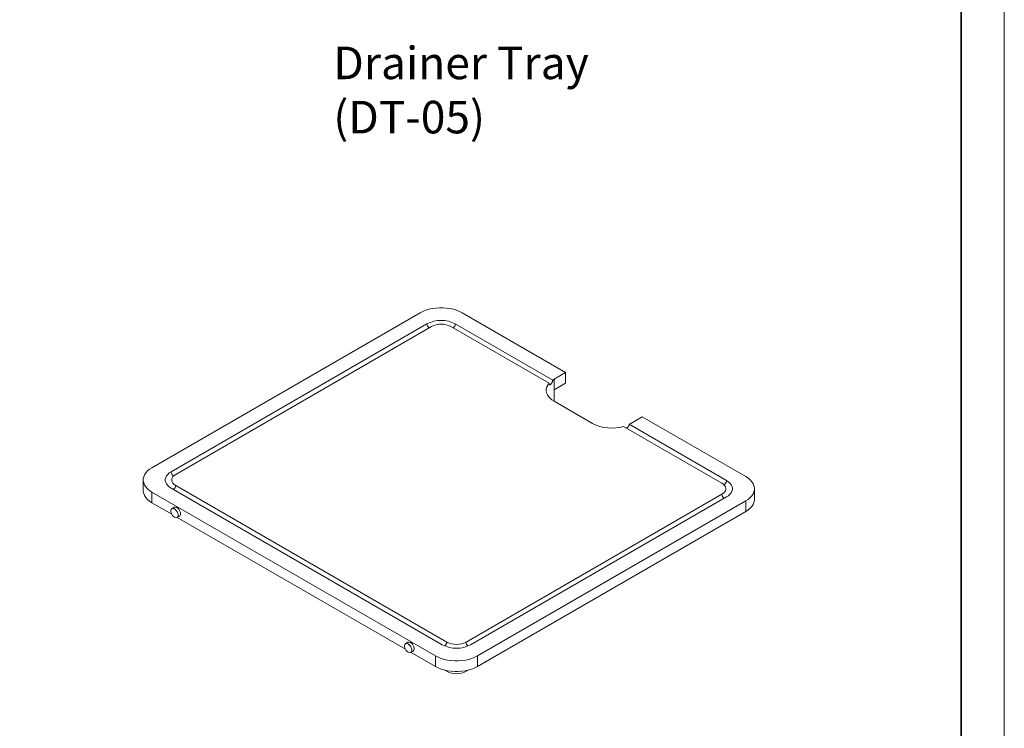
# Model space of a CAD drawing. Units: millimetres. Extents: x -1649 to 5635, y 622 to 3073.
# Drawn here: x 2290 to 3198, y 1766 to 2419 of the extents above; entities that cross this region are included whole.
import ezdxf

# ---------------------------------------------------------------- set-up
doc = ezdxf.new("R2010")
doc.units = ezdxf.units.MM
doc.layers.add('frame', color=7, linetype='Continuous', lineweight=35)
doc.layers.add('no Printing', color=7, linetype='Continuous', lineweight=15, plot=False)
doc.styles.add('Arial', font='arial.ttf')

msp = doc.modelspace()

# ---------------------------------------------------------------- linework, layer by layer
at = {"color": 7, "linetype": 'Continuous', "lineweight": 15}
for p, q in [((2659.236, 2148.719), (2411.749, 2005.847)), ((2793.586, 2093.611), (2698.127, 2148.719)), ((2429.426, 2002.173), (2665.6, 2138.513)), ((2669.843, 2136.064), (2433.669, 1999.724)), ((2778.253, 2083.686), (2687.52, 2136.064)), ((2691.763, 2138.513), (2781.622, 2086.639)), ((2782.98, 2087.488), (2793.586, 2093.611)), ((2793.586, 2093.611), (2793.586, 2083.813)), ((2782.98, 2087.488), (2782.98, 2077.689)), ((2782.98, 2077.689), (2793.586, 2083.813)), ((2782.98, 2067.078), (2782.98, 2077.689)), ((2818.335, 2046.668), (2782.98, 2067.078)), ((2852.22, 2045.884), (2942.079, 1994.009)), ((2864.297, 2052.791), (2853.691, 2046.668)), ((2959.757, 1997.683), (2864.297, 2052.791)), ((2937.836, 1991.56), (2847.104, 2043.939)), ((2403.694, 1994.622), (2403.694, 1984.823)), ((2411.749, 1983.396), (2673.378, 1832.36)), ((2411.749, 1983.396), (2411.749, 1973.597)), ((2679.742, 1842.566), (2429.426, 1987.07)), ((2433.669, 1989.519), (2683.985, 1845.015)), ((2701.663, 1845.015), (2937.836, 1981.355)), ((2967.811, 1976.659), (2967.811, 1986.457)), ((2411.749, 1973.597), (2430.053, 1963.031)), ((2942.079, 1978.906), (2705.905, 1842.566)), ((2712.269, 1832.36), (2959.757, 1975.232)), ((2959.757, 1975.232), (2959.757, 1965.433)), ((2432.326, 1969.327), (2430.231, 1968.057)), ((2712.269, 1822.562), (2959.757, 1965.433)), ((2434.928, 1959.921), (2437.075, 1961.1)), ((2435.19, 1960.065), (2645.72, 1838.529)), ((2647.993, 1844.824), (2645.899, 1843.555)), ((2650.595, 1835.418), (2652.743, 1836.597)), ((2650.858, 1835.563), (2673.378, 1822.562)), ((2673.378, 1832.36), (2673.378, 1822.562)), ((2712.269, 1832.36), (2712.269, 1822.562)), ((2682.067, 1819.177), (2683.985, 1818.07)), ((2701.663, 1818.07), (2703.58, 1819.177))]:
    msp.add_line(p, q, dxfattribs=at)
at = {"color": 8, "linetype": 'Continuous', "lineweight": 15}
for p, q in [((2683.985, 1818.755), (2683.985, 1818.07)), ((2701.663, 1818.07), (2701.663, 1818.755))]:
    msp.add_line(p, q, dxfattribs=at)
at = {"color": 7, "linetype": 'Continuous', "lineweight": 15, "flags": 128}
for points in [[(2698.127, 2148.719), (2695.641, 2149.99), (2692.908, 2151.079), (2689.968, 2151.97), (2686.863, 2152.65), (2683.639, 2153.108), (2680.342, 2153.339), (2677.021, 2153.339), (2673.725, 2153.108), (2670.5, 2152.65), (2667.395, 2151.97), (2664.455, 2151.079), (2661.722, 2149.99), (2659.236, 2148.719)], [(2782.98, 2067.078), (2780.921, 2068.424), (2779.168, 2069.908), (2777.748, 2071.505), (2776.683, 2073.192), (2775.988, 2074.943), (2775.676, 2076.729), (2775.75, 2078.525), (2776.21, 2080.301), (2777.049, 2082.03), (2778.253, 2083.686)], [(2411.749, 2005.847), (2409.547, 2004.412), (2407.66, 2002.835), (2406.117, 2001.137), (2404.939, 1999.345), (2404.145, 1997.483), (2403.744, 1995.58), (2403.744, 1993.663), (2404.145, 1991.76), (2404.939, 1989.899), (2406.117, 1988.106), (2407.66, 1986.409), (2409.547, 1984.831), (2411.749, 1983.396)], [(2429.426, 1987.07), (2427.698, 1988.221), (2426.271, 1989.503), (2425.174, 1990.889), (2424.431, 1992.351), (2424.055, 1993.86), (2424.055, 1995.383), (2424.431, 1996.892), (2425.174, 1998.354), (2426.271, 1999.74), (2427.698, 2001.022), (2429.426, 2002.173)], [(2433.669, 1999.724), (2432.269, 1998.761), (2431.179, 1997.671), (2430.434, 1996.489), (2430.055, 1995.25), (2430.055, 1993.993), (2430.434, 1992.754), (2431.179, 1991.572), (2432.269, 1990.483), (2433.669, 1989.519)], [(2937.836, 1981.355), (2939.237, 1982.318), (2940.326, 1983.408), (2941.071, 1984.59), (2941.45, 1985.829), (2941.45, 1987.086), (2941.071, 1988.325), (2940.326, 1989.507), (2939.237, 1990.596), (2937.836, 1991.56)], [(2942.079, 1994.009), (2943.807, 1992.858), (2945.234, 1991.576), (2946.331, 1990.19), (2947.075, 1988.728), (2947.45, 1987.219), (2947.45, 1985.696), (2947.075, 1984.187), (2946.331, 1982.725), (2945.234, 1981.339), (2943.807, 1980.057), (2942.079, 1978.906)], [(2959.757, 1975.232), (2961.959, 1976.667), (2963.845, 1978.245), (2965.388, 1979.942), (2966.566, 1981.734), (2967.361, 1983.596), (2967.761, 1985.499), (2967.761, 1987.416), (2967.361, 1989.319), (2966.566, 1991.18), (2965.388, 1992.973), (2963.845, 1994.67), (2961.959, 1996.248), (2959.757, 1997.683)], [(2403.694, 1984.823), (2403.744, 1983.865), (2404.145, 1981.961), (2404.939, 1980.1), (2406.117, 1978.308), (2407.66, 1976.61), (2409.547, 1975.032), (2411.749, 1973.597)], [(2959.757, 1965.433), (2961.959, 1966.868), (2963.845, 1968.446), (2965.388, 1970.144), (2966.566, 1971.936), (2967.361, 1973.797), (2967.761, 1975.7), (2967.811, 1976.659)], [(2432.608, 1967.841), (2433.544, 1967.146), (2434.404, 1966.196), (2435.119, 1965.068), (2435.63, 1963.855), (2435.896, 1962.653), (2435.896, 1961.561), (2435.63, 1960.668), (2435.119, 1960.044), (2434.404, 1959.742), (2433.544, 1959.785), (2432.608, 1960.17), (2431.673, 1960.865), (2430.813, 1961.815), (2430.098, 1962.943), (2429.587, 1964.156), (2429.321, 1965.358), (2429.321, 1966.449), (2429.587, 1967.343), (2430.098, 1967.967), (2430.813, 1968.269), (2431.673, 1968.226), (2432.608, 1967.841)], [(2437.075, 1961.1), (2437.474, 1961.409), (2437.895, 1962.104), (2438.081, 1963.031), (2438.018, 1964.121), (2437.712, 1965.293), (2437.184, 1966.46), (2436.475, 1967.537), (2435.636, 1968.442), (2434.73, 1969.109)], [(2648.276, 1843.339), (2649.212, 1842.643), (2650.072, 1841.693), (2650.786, 1840.566), (2651.298, 1839.352), (2651.564, 1838.151), (2651.564, 1837.059), (2651.298, 1836.165), (2650.786, 1835.542), (2650.072, 1835.24), (2649.212, 1835.283), (2648.276, 1835.667), (2647.34, 1836.363), (2646.48, 1837.313), (2645.766, 1838.441), (2645.254, 1839.654), (2644.988, 1840.855), (2644.988, 1841.947), (2645.254, 1842.841), (2645.766, 1843.464), (2646.48, 1843.767), (2647.34, 1843.724), (2648.276, 1843.339)], [(2652.743, 1836.597), (2653.141, 1836.907), (2653.562, 1837.602), (2653.748, 1838.529), (2653.686, 1839.619), (2653.38, 1840.791), (2652.852, 1841.958), (2652.142, 1843.034), (2651.303, 1843.939), (2650.397, 1844.606)], [(2673.378, 1832.36), (2675.864, 1831.089), (2678.597, 1830), (2681.537, 1829.109), (2684.642, 1828.429), (2687.867, 1827.971), (2691.163, 1827.74), (2694.484, 1827.74), (2697.781, 1827.971), (2701.005, 1828.429), (2704.11, 1829.109), (2707.051, 1830), (2709.783, 1831.089), (2712.269, 1832.36)], [(2673.378, 1822.562), (2675.864, 1821.291), (2678.597, 1820.202), (2681.537, 1819.311), (2684.642, 1818.631), (2687.867, 1818.172), (2691.163, 1817.941), (2694.484, 1817.941), (2697.781, 1818.172), (2701.005, 1818.631), (2704.11, 1819.311), (2707.051, 1820.202), (2709.783, 1821.291), (2712.269, 1822.562)]]:
    msp.add_lwpolyline(points, dxfattribs=at)
at = {"color": 7, "linetype": 'Continuous', "lineweight": 15}
for centre, radius, start, end in [((2678.682, 2113.393), 28.322, 62.491426, 117.508574), ((2678.682, 2119.099), 19.13, 62.480539, 117.519461), ((2794.048, 2068.282), 22.167, 119.955108, 124.094829), ((2836.136, 2081.322), 38.959, 242.811627, 286.350645), ((2841.209, 2068.322), 24.994, 296.13861, 299.959882), ((2433.345, 1967.205), 2.354, 53.975875, 115.664379), ((2946.675, 1962.78), 4.383, 285.433961, 314.560662), ((2649.013, 1842.703), 2.354, 53.975875, 115.664379), ((2692.824, 1861.98), 19.13, 242.480539, 297.519461), ((2692.824, 1867.686), 28.322, 242.491426, 297.508574), ((2716.865, 1830.114), 4.383, 285.433961, 314.560662), ((2692.824, 1835.035), 19.13, 242.480539, 297.519461)]:
    msp.add_arc(centre, radius, start, end, dxfattribs=at)
at = {"color": 8, "linetype": 'Continuous', "lineweight": 15}
for centre, radius, start, end in [((2670.143, 2138.687), 4.546, 182.183687, 237.810937), ((2687.22, 2138.687), 4.546, 302.189063, 357.816313), ((2433.881, 2002.314), 4.457, 181.808082, 242.436681), ((2937.649, 1994.134), 4.431, 297.366077, 358.389159), ((2429.142, 1989.683), 4.531, 302.085857, 357.91952), ((2942.364, 1981.519), 4.531, 182.08048, 237.914143), ((2679.408, 1845.2), 4.58, 304.90926, 357.682607), ((2706.239, 1845.2), 4.58, 182.317393, 235.09074)]:
    msp.add_arc(centre, radius, start, end, dxfattribs=at)
at = {"color": 7, "linetype": 'Continuous', "lineweight": 15}
for points, knots in [([(2778.253, 2083.686), (2778.253, 2083.522), (2778.262, 2083.372), (2778.298, 2083.099), (2778.326, 2082.974), (2778.399, 2082.759), (2778.443, 2082.669), (2778.549, 2082.521), (2778.611, 2082.464), (2778.815, 2082.347), (2778.983, 2082.34), (2779.264, 2082.43), (2779.364, 2082.478), (2779.571, 2082.605), (2779.677, 2082.684), (2779.895, 2082.872), (2780.008, 2082.982), (2780.23, 2083.226), (2780.34, 2083.36), (2780.558, 2083.652), (2780.665, 2083.81), (2780.866, 2084.138), (2780.961, 2084.309), (2781.139, 2084.668), (2781.219, 2084.849), (2781.36, 2085.215), (2781.421, 2085.403), (2781.52, 2085.77), (2781.558, 2085.95), (2781.609, 2086.302), (2781.622, 2086.475), (2781.622, 2086.639)], [0, 0, 0, 0, 0.0625, 0.0625, 0.125, 0.125, 0.1875, 0.1875, 0.25, 0.25, 0.375, 0.375, 0.4375, 0.4375, 0.5, 0.5, 0.5625, 0.5625, 0.625, 0.625, 0.6875, 0.6875, 0.75, 0.75, 0.8125, 0.8125, 0.875, 0.875, 0.9375, 0.9375, 1, 1, 1, 1]), ([(2852.22, 2045.884), (2852.195, 2045.597), (2852.144, 2045.024), (2851.749, 2044.1), (2851.153, 2043.281), (2850.46, 2042.669), (2849.973, 2042.481), (2849.767, 2042.401)], [0, 0, 0, 0, 0.21127836, 0.42256045, 0.63374137, 0.84521879, 1, 1, 1, 1])]:
    msp.add_open_spline(points, degree=3, knots=knots, dxfattribs=at)
at = {"layer": 'frame'}
msp.add_lwpolyline([(3158.513, 3032.588), (3158.513, 1096.429), (354.098, 1096.429), (354.098, 3032.588), (3158.513, 3032.588)], dxfattribs=at)
at = {"layer": 'no Printing'}
msp.add_lwpolyline([(3198.433, 3072.509), (3198.433, 1056.509), (314.177, 1056.509), (314.177, 3072.509)], close=True, dxfattribs=at)

# ---------------------------------------------------------------- texts
at = {"layer": 'frame', "insert": (2579.164, 2304.811), "char_height": 30, "attachment_point": 7, "style": 'Arial'}
msp.add_mtext('Drainer Tray\\P     (DT-05)', dxfattribs=at)

doc.saveas('drawing.dxf')
